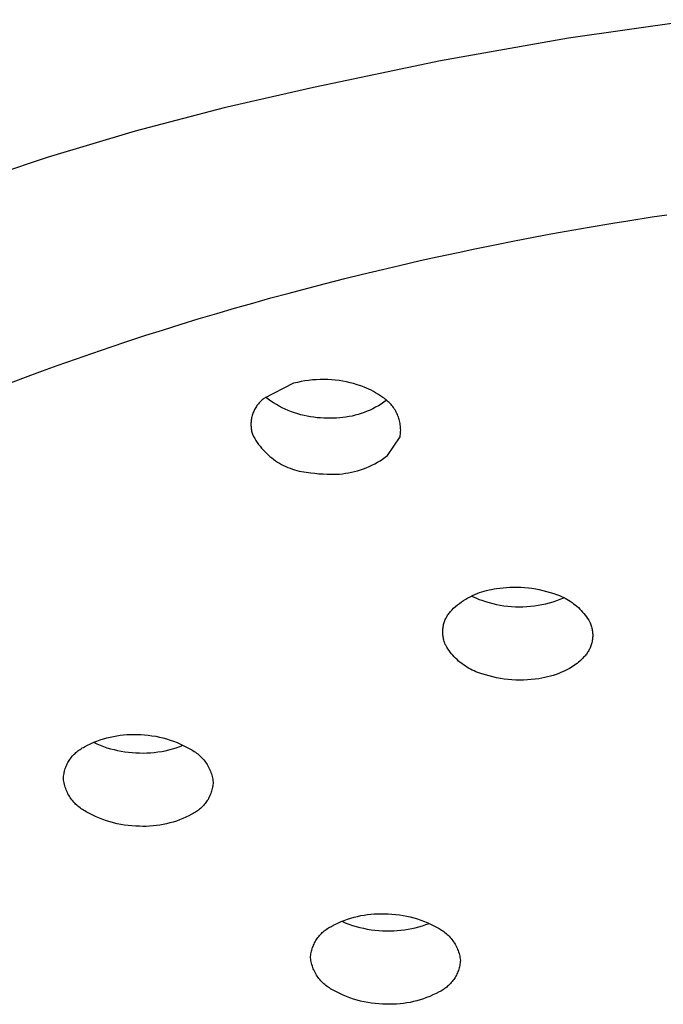
# Model space of a CAD drawing. Units: millimetres. Extents: x -495 to 767, y -913 to 940.
# Drawn here: x 355 to 367, y 859 to 877 of the extents above; entities that cross this region are included whole.
import ezdxf

# ---------------------------------------------------------------- set-up
doc = ezdxf.new("R2010")
doc.units = ezdxf.units.MM
doc.header["$MEASUREMENT"] = 0
doc.layers.add('Default', color=7, linetype='Continuous', true_color=0x000000)

msp = doc.modelspace()

# ---------------------------------------------------------------- linework, layer by layer
at = {"layer": 'Default', "color": 7, "true_color": 0xffffff}
for p, q in [((367.274, 877.429), (364.873, 877.085)), ((364.873, 877.085), (362.485, 876.663)), ((362.485, 876.663), (360.111, 876.166)), ((360.111, 876.166), (358.44, 875.785)), ((358.44, 875.785), (356.782, 875.349)), ((356.782, 875.349), (355.139, 874.858)), ((355.139, 874.858), (353.514, 874.312)), ((365.703, 873.631), (365.984, 873.677)), ((365.984, 873.677), (366.435, 873.747)), ((366.435, 873.747), (366.709, 873.789)), ((364.545, 873.429), (364.974, 873.506)), ((364.974, 873.506), (365.262, 873.557)), ((365.262, 873.557), (365.703, 873.631)), ((363.831, 873.294), (364.25, 873.374)), ((364.25, 873.374), (364.545, 873.429)), ((362.814, 873.086), (363.122, 873.151)), ((363.122, 873.151), (363.529, 873.234)), ((363.529, 873.234), (363.831, 873.294)), ((361.719, 872.843), (362.104, 872.931)), ((362.104, 872.931), (362.418, 873.001)), ((362.418, 873.001), (362.814, 873.086)), ((361.024, 872.678), (361.398, 872.768)), ((361.398, 872.768), (361.719, 872.843)), ((360.336, 872.506), (360.698, 872.598)), ((360.698, 872.598), (361.024, 872.678)), ((359.653, 872.326), (360.004, 872.42)), ((360.004, 872.42), (360.336, 872.506)), ((358.975, 872.14), (359.316, 872.235)), ((359.316, 872.235), (359.653, 872.326)), ((358.304, 871.946), (358.633, 872.042)), ((358.633, 872.042), (358.975, 872.14)), ((357.639, 871.745), (357.957, 871.842)), ((357.957, 871.842), (358.304, 871.946)), ((357.288, 871.635), (357.639, 871.745)), ((356.625, 871.42), (356.981, 871.537)), ((356.981, 871.537), (357.288, 871.635)), ((355.97, 871.199), (356.329, 871.322)), ((356.329, 871.322), (356.625, 871.42)), ((355.322, 870.971), (355.685, 871.1)), ((355.685, 871.1), (355.97, 871.199)), ((355.047, 870.871), (355.322, 870.971)), ((354.417, 870.636), (354.681, 870.735)), ((354.681, 870.735), (355.047, 870.871)), ((359.739, 870.642), (359.185, 870.358)), ((359.809, 870.659), (359.739, 870.642)), ((359.879, 870.673), (359.809, 870.659)), ((359.949, 870.686), (359.879, 870.673)), ((360.02, 870.695), (359.949, 870.686)), ((360.091, 870.703), (360.02, 870.695)), ((360.162, 870.708), (360.091, 870.703)), ((360.234, 870.711), (360.162, 870.708)), ((360.305, 870.712), (360.234, 870.711)), ((360.377, 870.711), (360.305, 870.712)), ((360.448, 870.707), (360.377, 870.711)), ((360.518, 870.701), (360.448, 870.707)), ((360.587, 870.692), (360.518, 870.701)), ((360.656, 870.682), (360.587, 870.692)), ((360.725, 870.668), (360.656, 870.682)), ((360.793, 870.653), (360.725, 870.668)), ((360.86, 870.635), (360.793, 870.653)), ((360.927, 870.615), (360.86, 870.635)), ((360.993, 870.593), (360.927, 870.615)), ((361.059, 870.569), (360.993, 870.593)), ((361.102, 870.551), (361.059, 870.569)), ((361.145, 870.531), (361.102, 870.551)), ((359.185, 870.358), (359.169, 870.346)), ((359.263, 870.345), (359.213, 870.383)), ((361.187, 870.511), (361.145, 870.531)), ((361.229, 870.489), (361.187, 870.511)), ((361.269, 870.465), (361.229, 870.489)), ((361.309, 870.441), (361.269, 870.465)), ((361.348, 870.415), (361.309, 870.441)), ((361.387, 870.387), (361.348, 870.415)), ((361.408, 870.374), (361.387, 870.387)), ((361.429, 870.361), (361.408, 870.374)), ((361.449, 870.346), (361.429, 870.361)), ((359.032, 870.19), (359.021, 870.172)), ((359.043, 870.208), (359.032, 870.19)), ((359.055, 870.225), (359.043, 870.208)), ((359.067, 870.242), (359.055, 870.225)), ((359.08, 870.258), (359.067, 870.242)), ((359.093, 870.274), (359.08, 870.258)), ((359.108, 870.289), (359.093, 870.274)), ((359.122, 870.304), (359.108, 870.289)), ((359.137, 870.318), (359.122, 870.304)), ((359.153, 870.332), (359.137, 870.318)), ((359.169, 870.346), (359.153, 870.332)), ((359.313, 870.31), (359.263, 870.345)), ((359.365, 870.276), (359.313, 870.31)), ((359.418, 870.243), (359.365, 870.276)), ((359.472, 870.213), (359.418, 870.243)), ((359.527, 870.184), (359.472, 870.213)), ((359.583, 870.158), (359.527, 870.184)), ((361.271, 870.194), (361.219, 870.167)), ((361.323, 870.223), (361.271, 870.194)), ((361.373, 870.254), (361.323, 870.223)), ((361.422, 870.286), (361.373, 870.254)), ((361.47, 870.32), (361.422, 870.286)), ((361.469, 870.331), (361.449, 870.346)), ((361.488, 870.315), (361.469, 870.331)), ((361.506, 870.298), (361.488, 870.315)), ((361.524, 870.281), (361.506, 870.298)), ((361.542, 870.264), (361.524, 870.281)), ((361.559, 870.245), (361.542, 870.264)), ((361.575, 870.226), (361.559, 870.245)), ((361.59, 870.207), (361.575, 870.226)), ((361.605, 870.187), (361.59, 870.207)), ((361.619, 870.166), (361.605, 870.187)), ((358.955, 869.998), (358.951, 869.977)), ((358.96, 870.018), (358.955, 869.998)), ((358.965, 870.038), (358.96, 870.018)), ((358.971, 870.058), (358.965, 870.038)), ((358.978, 870.078), (358.971, 870.058)), ((358.985, 870.097), (358.978, 870.078)), ((358.993, 870.117), (358.985, 870.097)), ((359.002, 870.136), (358.993, 870.117)), ((359.011, 870.154), (359.002, 870.136)), ((359.021, 870.172), (359.011, 870.154)), ((359.64, 870.133), (359.583, 870.158)), ((359.698, 870.11), (359.64, 870.133)), ((359.756, 870.089), (359.698, 870.11)), ((359.815, 870.07), (359.756, 870.089)), ((359.875, 870.053), (359.815, 870.07)), ((359.935, 870.039), (359.875, 870.053)), ((359.995, 870.026), (359.935, 870.039)), ((360.056, 870.015), (359.995, 870.026)), ((360.118, 870.006), (360.056, 870.015)), ((360.179, 869.999), (360.118, 870.006)), ((360.241, 869.995), (360.179, 869.999)), ((360.303, 869.992), (360.241, 869.995)), ((360.365, 869.992), (360.303, 869.992)), ((360.424, 869.989), (360.365, 869.992)), ((360.482, 869.989), (360.424, 869.989)), ((360.541, 869.991), (360.482, 869.989)), ((360.6, 869.995), (360.541, 869.991)), ((360.658, 870.001), (360.6, 869.995)), ((360.717, 870.009), (360.658, 870.001)), ((360.775, 870.019), (360.717, 870.009)), ((360.832, 870.03), (360.775, 870.019)), ((360.889, 870.044), (360.832, 870.03)), ((360.946, 870.06), (360.889, 870.044)), ((361.002, 870.078), (360.946, 870.06)), ((361.057, 870.097), (361.002, 870.078)), ((361.112, 870.119), (361.057, 870.097)), ((361.166, 870.142), (361.112, 870.119)), ((361.219, 870.167), (361.166, 870.142)), ((361.633, 870.145), (361.619, 870.166)), ((361.645, 870.124), (361.633, 870.145)), ((361.657, 870.102), (361.645, 870.124)), ((361.668, 870.08), (361.657, 870.102)), ((361.679, 870.057), (361.668, 870.08)), ((361.688, 870.034), (361.679, 870.057)), ((361.697, 870.011), (361.688, 870.034)), ((361.705, 869.987), (361.697, 870.011)), ((358.943, 869.895), (358.942, 869.874)), ((358.942, 869.874), (358.943, 869.853)), ((358.944, 869.915), (358.943, 869.895)), ((358.943, 869.853), (358.944, 869.832)), ((358.945, 869.936), (358.944, 869.915)), ((358.944, 869.832), (358.946, 869.811)), ((358.948, 869.957), (358.945, 869.936)), ((358.946, 869.811), (358.948, 869.791)), ((358.951, 869.977), (358.948, 869.957)), ((361.712, 869.964), (361.705, 869.987)), ((361.718, 869.939), (361.712, 869.964)), ((361.724, 869.915), (361.718, 869.939)), ((361.728, 869.891), (361.724, 869.915)), ((361.732, 869.866), (361.728, 869.891)), ((361.735, 869.841), (361.732, 869.866)), ((361.737, 869.817), (361.735, 869.841)), ((361.738, 869.792), (361.737, 869.817)), ((358.948, 869.791), (358.951, 869.77)), ((358.951, 869.77), (358.955, 869.75)), ((358.955, 869.75), (358.96, 869.729)), ((358.96, 869.729), (358.965, 869.709)), ((358.965, 869.709), (358.972, 869.689)), ((358.972, 869.689), (358.992, 869.65)), ((358.992, 869.65), (359.013, 869.612)), ((361.495, 869.295), (361.727, 869.643)), ((361.727, 869.643), (361.731, 869.668)), ((361.731, 869.668), (361.734, 869.692)), ((361.734, 869.692), (361.737, 869.717)), ((361.737, 869.717), (361.738, 869.742)), ((361.739, 869.767), (361.738, 869.792)), ((361.738, 869.742), (361.739, 869.767)), ((359.013, 869.612), (359.036, 869.574)), ((359.036, 869.574), (359.06, 869.537)), ((359.06, 869.537), (359.086, 869.501)), ((359.086, 869.501), (359.112, 869.466)), ((359.112, 869.466), (359.14, 869.432)), ((359.14, 869.432), (359.169, 869.399)), ((359.169, 869.399), (359.199, 869.366)), ((359.199, 869.366), (359.23, 869.335)), ((359.23, 869.335), (359.262, 869.305)), ((359.262, 869.305), (359.295, 869.276)), ((359.295, 869.276), (359.329, 869.248)), ((361.401, 869.228), (361.449, 869.261)), ((361.449, 869.261), (361.495, 869.295)), ((359.329, 869.248), (359.364, 869.222)), ((359.364, 869.222), (359.4, 869.196)), ((359.4, 869.196), (359.437, 869.172)), ((359.437, 869.172), (359.475, 869.149)), ((359.475, 869.149), (359.513, 869.127)), ((359.513, 869.127), (359.552, 869.107)), ((359.552, 869.107), (359.592, 869.088)), ((359.592, 869.088), (359.632, 869.07)), ((359.632, 869.07), (359.673, 869.054)), ((361.097, 869.066), (361.15, 869.089)), ((361.15, 869.089), (361.202, 869.113)), ((361.202, 869.113), (361.253, 869.139)), ((361.253, 869.139), (361.304, 869.167)), ((361.304, 869.167), (361.353, 869.196)), ((361.353, 869.196), (361.401, 869.228)), ((359.673, 869.054), (359.715, 869.039)), ((359.715, 869.039), (359.757, 869.026)), ((359.757, 869.026), (359.799, 869.014)), ((359.799, 869.014), (359.842, 869.003)), ((359.842, 869.003), (359.885, 868.994)), ((359.885, 868.994), (359.928, 868.986)), ((359.928, 868.986), (359.972, 868.98)), ((359.972, 868.98), (360.016, 868.976)), ((360.016, 868.976), (360.059, 868.972)), ((360.059, 868.972), (360.135, 868.962)), ((360.135, 868.962), (360.212, 868.954)), ((360.212, 868.954), (360.288, 868.949)), ((360.288, 868.949), (360.365, 868.946)), ((360.365, 868.946), (360.422, 868.943)), ((360.422, 868.943), (360.48, 868.943)), ((360.48, 868.943), (360.537, 868.944)), ((360.537, 868.944), (360.595, 868.948)), ((360.595, 868.948), (360.652, 868.953)), ((360.652, 868.953), (360.709, 868.961)), ((360.709, 868.961), (360.766, 868.97)), ((360.766, 868.97), (360.822, 868.981)), ((360.822, 868.981), (360.878, 868.995)), ((360.878, 868.995), (360.934, 869.01)), ((360.934, 869.01), (360.989, 869.027)), ((360.989, 869.027), (361.043, 869.045)), ((361.043, 869.045), (361.097, 869.066)), ((363.078, 866.678), (363.121, 866.698)), ((363.121, 866.698), (363.165, 866.716)), ((363.165, 866.716), (363.209, 866.733)), ((363.209, 866.733), (363.253, 866.748)), ((363.253, 866.748), (363.298, 866.762)), ((363.298, 866.762), (363.344, 866.774)), ((363.344, 866.774), (363.39, 866.785)), ((363.39, 866.785), (363.436, 866.794)), ((363.436, 866.794), (363.483, 866.802)), ((363.483, 866.802), (363.529, 866.808)), ((363.529, 866.808), (363.591, 866.817)), ((363.591, 866.817), (363.652, 866.824)), ((363.652, 866.824), (363.714, 866.83)), ((363.714, 866.83), (363.776, 866.834)), ((363.776, 866.834), (363.845, 866.836)), ((363.845, 866.836), (363.915, 866.836)), ((363.915, 866.836), (363.984, 866.834)), ((363.984, 866.834), (364.053, 866.829)), ((364.053, 866.829), (364.123, 866.823)), ((364.123, 866.823), (364.191, 866.814)), ((364.191, 866.814), (364.26, 866.803)), ((364.26, 866.803), (364.328, 866.79)), ((364.328, 866.79), (364.396, 866.775)), ((364.396, 866.775), (364.463, 866.757)), ((364.463, 866.757), (364.53, 866.737)), ((364.53, 866.737), (364.596, 866.716)), ((364.596, 866.716), (364.633, 866.704)), ((364.633, 866.704), (364.669, 866.692)), ((364.669, 866.692), (364.704, 866.678)), ((362.763, 866.472), (362.8, 866.503)), ((362.8, 866.503), (362.837, 866.532)), ((362.837, 866.532), (362.875, 866.559)), ((362.875, 866.559), (362.914, 866.586)), ((362.914, 866.586), (362.954, 866.611)), ((362.954, 866.611), (362.995, 866.635)), ((362.995, 866.635), (363.036, 866.657)), ((363.036, 866.657), (363.078, 866.678)), ((363.064, 866.67), (363.11, 866.648)), ((363.11, 866.648), (363.157, 866.627)), ((363.157, 866.627), (363.205, 866.608)), ((363.205, 866.608), (363.253, 866.59)), ((363.253, 866.59), (363.321, 866.567)), ((363.321, 866.567), (363.389, 866.547)), ((363.389, 866.547), (363.458, 866.529)), ((363.458, 866.529), (363.528, 866.513)), ((363.528, 866.513), (363.598, 866.5)), ((363.598, 866.5), (363.668, 866.489)), ((364.236, 866.487), (364.307, 866.497)), ((364.307, 866.497), (364.377, 866.51)), ((364.377, 866.51), (364.447, 866.525)), ((364.447, 866.525), (364.516, 866.543)), ((364.516, 866.543), (364.584, 866.562)), ((364.584, 866.562), (364.652, 866.584)), ((364.652, 866.584), (364.719, 866.609)), ((364.704, 866.678), (364.74, 866.663)), ((364.719, 866.609), (364.785, 866.635)), ((364.74, 866.663), (364.774, 866.647)), ((364.774, 866.647), (364.808, 866.63)), ((364.808, 866.63), (364.842, 866.612)), ((364.842, 866.612), (364.875, 866.592)), ((364.875, 866.592), (364.907, 866.572)), ((364.907, 866.572), (364.939, 866.55)), ((364.939, 866.55), (364.969, 866.527)), ((364.969, 866.527), (364.999, 866.504)), ((364.999, 866.504), (365.029, 866.479)), ((362.609, 866.3), (362.619, 866.317)), ((362.619, 866.317), (362.63, 866.333)), ((362.63, 866.333), (362.642, 866.349)), ((362.642, 866.349), (362.654, 866.364)), ((362.654, 866.364), (362.667, 866.38)), ((362.667, 866.38), (362.68, 866.394)), ((362.68, 866.394), (362.694, 866.408)), ((362.694, 866.408), (362.728, 866.441)), ((362.728, 866.441), (362.763, 866.472)), ((363.668, 866.489), (363.739, 866.481)), ((363.739, 866.481), (363.81, 866.474)), ((363.81, 866.474), (363.881, 866.471)), ((363.881, 866.471), (363.952, 866.469)), ((363.952, 866.469), (364.023, 866.47)), ((364.023, 866.47), (364.095, 866.473)), ((364.095, 866.473), (364.166, 866.479)), ((364.166, 866.479), (364.236, 866.487)), ((365.029, 866.479), (365.057, 866.454)), ((365.057, 866.454), (365.084, 866.427)), ((365.084, 866.427), (365.111, 866.4)), ((365.111, 866.4), (365.137, 866.371)), ((365.137, 866.371), (365.161, 866.342)), ((365.161, 866.342), (365.185, 866.312)), ((362.536, 866.117), (362.54, 866.136)), ((362.54, 866.136), (362.546, 866.155)), ((362.546, 866.155), (362.551, 866.174)), ((362.551, 866.174), (362.558, 866.193)), ((362.558, 866.193), (362.565, 866.212)), ((362.565, 866.212), (362.572, 866.23)), ((362.572, 866.23), (362.58, 866.248)), ((362.58, 866.248), (362.589, 866.266)), ((362.589, 866.266), (362.599, 866.283)), ((362.599, 866.283), (362.609, 866.3)), ((365.185, 866.312), (365.208, 866.281)), ((365.208, 866.281), (365.229, 866.25)), ((365.229, 866.25), (365.25, 866.218)), ((365.25, 866.218), (365.27, 866.185)), ((365.27, 866.185), (365.278, 866.167)), ((365.278, 866.167), (365.285, 866.149)), ((365.285, 866.149), (365.292, 866.13)), ((365.292, 866.13), (365.299, 866.111)), ((362.524, 866.019), (362.525, 866.039)), ((362.524, 865.999), (362.524, 866.019)), ((362.524, 865.979), (362.524, 865.999)), ((362.525, 865.96), (362.524, 865.979)), ((362.525, 866.039), (362.527, 866.058)), ((362.527, 865.94), (362.525, 865.96)), ((362.527, 866.058), (362.529, 866.078)), ((362.529, 866.078), (362.532, 866.098)), ((362.532, 866.098), (362.536, 866.117)), ((365.299, 866.111), (365.304, 866.092)), ((365.304, 866.092), (365.309, 866.073)), ((365.309, 866.073), (365.313, 866.054)), ((365.313, 866.054), (365.317, 866.034)), ((365.317, 866.034), (365.32, 866.015)), ((365.32, 866.015), (365.323, 865.995)), ((365.323, 865.995), (365.324, 865.976)), ((365.324, 865.976), (365.325, 865.956)), ((365.325, 865.956), (365.326, 865.936)), ((362.529, 865.92), (362.527, 865.94)), ((362.532, 865.901), (362.529, 865.92)), ((362.536, 865.881), (362.532, 865.901)), ((362.54, 865.862), (362.536, 865.881)), ((362.545, 865.843), (362.54, 865.862)), ((362.551, 865.824), (362.545, 865.843)), ((362.557, 865.805), (362.551, 865.824)), ((362.564, 865.787), (362.557, 865.805)), ((362.572, 865.768), (362.564, 865.787)), ((362.58, 865.75), (362.572, 865.768)), ((365.304, 865.78), (365.298, 865.761)), ((365.309, 865.799), (365.304, 865.78)), ((365.313, 865.818), (365.309, 865.799)), ((365.317, 865.838), (365.313, 865.818)), ((365.32, 865.857), (365.317, 865.838)), ((365.322, 865.877), (365.32, 865.857)), ((365.324, 865.897), (365.322, 865.877)), ((365.325, 865.916), (365.324, 865.897)), ((365.326, 865.936), (365.325, 865.916)), ((362.599, 865.718), (362.58, 865.75)), ((362.62, 865.685), (362.599, 865.718)), ((362.642, 865.654), (362.62, 865.685)), ((362.664, 865.623), (362.642, 865.654)), ((362.688, 865.593), (362.664, 865.623)), ((362.713, 865.564), (362.688, 865.593)), ((365.207, 865.586), (365.195, 865.571)), ((365.219, 865.602), (365.207, 865.586)), ((365.23, 865.619), (365.219, 865.602)), ((365.241, 865.635), (365.23, 865.619)), ((365.251, 865.652), (365.241, 865.635)), ((365.26, 865.67), (365.251, 865.652)), ((365.269, 865.687), (365.26, 865.67)), ((365.277, 865.705), (365.269, 865.687)), ((365.285, 865.724), (365.277, 865.705)), ((365.292, 865.742), (365.285, 865.724)), ((365.298, 865.761), (365.292, 865.742)), ((362.738, 865.536), (362.713, 865.564)), ((362.765, 865.508), (362.738, 865.536)), ((362.792, 865.482), (362.765, 865.508)), ((362.821, 865.456), (362.792, 865.482)), ((362.85, 865.431), (362.821, 865.456)), ((362.88, 865.408), (362.85, 865.431)), ((362.911, 865.385), (362.88, 865.408)), ((365.032, 865.412), (365.005, 865.392)), ((365.058, 865.433), (365.032, 865.412)), ((365.083, 865.456), (365.058, 865.433)), ((365.108, 865.479), (365.083, 865.456)), ((365.132, 865.502), (365.108, 865.479)), ((365.155, 865.527), (365.132, 865.502)), ((365.169, 865.541), (365.155, 865.527)), ((365.182, 865.556), (365.169, 865.541)), ((365.195, 865.571), (365.182, 865.556)), ((362.942, 865.364), (362.911, 865.385)), ((362.975, 865.343), (362.942, 865.364)), ((363.007, 865.324), (362.975, 865.343)), ((363.041, 865.305), (363.007, 865.324)), ((363.075, 865.288), (363.041, 865.305)), ((363.11, 865.272), (363.075, 865.288)), ((363.145, 865.257), (363.11, 865.272)), ((363.181, 865.243), (363.145, 865.257)), ((363.217, 865.231), (363.181, 865.243)), ((363.253, 865.22), (363.217, 865.231)), ((363.322, 865.197), (363.253, 865.22)), ((364.692, 865.226), (364.64, 865.207)), ((364.743, 865.247), (364.692, 865.226)), ((364.793, 865.27), (364.743, 865.247)), ((364.843, 865.294), (364.793, 865.27)), ((364.891, 865.319), (364.843, 865.294)), ((364.921, 865.336), (364.891, 865.319)), ((364.949, 865.354), (364.921, 865.336)), ((364.977, 865.372), (364.949, 865.354)), ((365.005, 865.392), (364.977, 865.372)), ((363.391, 865.177), (363.322, 865.197)), ((363.461, 865.159), (363.391, 865.177)), ((363.531, 865.144), (363.461, 865.159)), ((363.602, 865.13), (363.531, 865.144)), ((363.673, 865.119), (363.602, 865.13)), ((363.745, 865.111), (363.673, 865.119)), ((363.817, 865.105), (363.745, 865.111)), ((363.889, 865.101), (363.817, 865.105)), ((363.961, 865.099), (363.889, 865.101)), ((364.033, 865.1), (363.961, 865.099)), ((364.105, 865.103), (364.033, 865.1)), ((364.177, 865.109), (364.105, 865.103)), ((364.249, 865.117), (364.177, 865.109)), ((364.32, 865.127), (364.249, 865.117)), ((364.374, 865.136), (364.32, 865.127)), ((364.428, 865.147), (364.374, 865.136)), ((364.482, 865.159), (364.428, 865.147)), ((364.535, 865.173), (364.482, 865.159)), ((364.588, 865.189), (364.535, 865.173)), ((364.64, 865.207), (364.588, 865.189)), ((355.948, 863.913), (356.007, 863.939)), ((355.999, 863.939), (356.061, 863.911)), ((356.007, 863.939), (356.066, 863.962)), ((356.066, 863.962), (356.126, 863.984)), ((356.126, 863.984), (356.187, 864.004)), ((356.187, 864.004), (356.248, 864.021)), ((356.248, 864.021), (356.31, 864.037)), ((356.31, 864.037), (356.372, 864.05)), ((356.372, 864.05), (356.435, 864.062)), ((356.435, 864.062), (356.498, 864.071)), ((356.498, 864.071), (356.562, 864.078)), ((356.562, 864.078), (356.626, 864.082)), ((356.626, 864.082), (356.689, 864.085)), ((356.689, 864.085), (356.753, 864.085)), ((356.753, 864.085), (356.817, 864.084)), ((356.817, 864.084), (356.887, 864.082)), ((356.887, 864.082), (356.956, 864.078)), ((356.956, 864.078), (357.025, 864.071)), ((357.025, 864.071), (357.094, 864.062)), ((357.094, 864.062), (357.163, 864.051)), ((357.163, 864.051), (357.231, 864.037)), ((357.231, 864.037), (357.299, 864.021)), ((357.299, 864.021), (357.366, 864.003)), ((357.366, 864.003), (357.432, 863.982)), ((357.432, 863.982), (357.498, 863.959)), ((357.498, 863.959), (357.563, 863.933)), ((357.563, 863.933), (357.627, 863.906)), ((355.656, 863.732), (355.673, 863.748)), ((355.673, 863.748), (355.692, 863.764)), ((355.692, 863.764), (355.711, 863.779)), ((355.711, 863.779), (355.73, 863.794)), ((355.73, 863.794), (355.75, 863.807)), ((355.75, 863.807), (355.771, 863.82)), ((355.771, 863.82), (355.791, 863.833)), ((355.791, 863.833), (355.813, 863.844)), ((355.813, 863.844), (355.834, 863.855)), ((355.834, 863.855), (355.891, 863.885)), ((355.891, 863.885), (355.948, 863.913)), ((356.061, 863.911), (356.125, 863.885)), ((356.125, 863.885), (356.189, 863.861)), ((356.189, 863.861), (356.253, 863.839)), ((356.253, 863.839), (356.319, 863.819)), ((356.319, 863.819), (356.385, 863.802)), ((356.385, 863.802), (356.452, 863.787)), ((356.452, 863.787), (356.519, 863.773)), ((356.519, 863.773), (356.586, 863.762)), ((356.586, 863.762), (356.654, 863.754)), ((356.654, 863.754), (356.722, 863.747)), ((356.722, 863.747), (356.79, 863.743)), ((356.79, 863.743), (356.858, 863.741)), ((356.858, 863.741), (356.928, 863.739)), ((356.928, 863.739), (356.998, 863.741)), ((356.998, 863.741), (357.068, 863.744)), ((357.068, 863.744), (357.137, 863.751)), ((357.137, 863.751), (357.206, 863.759)), ((357.206, 863.759), (357.275, 863.77)), ((357.275, 863.77), (357.343, 863.783)), ((357.343, 863.783), (357.411, 863.799)), ((357.411, 863.799), (357.479, 863.817)), ((357.479, 863.817), (357.545, 863.838)), ((357.545, 863.838), (357.611, 863.86)), ((357.611, 863.86), (357.676, 863.885)), ((357.627, 863.906), (357.69, 863.876)), ((357.69, 863.876), (357.751, 863.844)), ((357.751, 863.844), (357.812, 863.81)), ((357.812, 863.81), (357.836, 863.798)), ((357.836, 863.798), (357.859, 863.784)), ((357.859, 863.784), (357.882, 863.77)), ((357.882, 863.77), (357.904, 863.755)), ((357.904, 863.755), (357.926, 863.739)), ((355.512, 863.538), (355.524, 863.56)), ((355.524, 863.56), (355.536, 863.581)), ((355.536, 863.581), (355.548, 863.601)), ((355.548, 863.601), (355.562, 863.621)), ((355.562, 863.621), (355.576, 863.641)), ((355.576, 863.641), (355.59, 863.66)), ((355.59, 863.66), (355.606, 863.679)), ((355.606, 863.679), (355.622, 863.697)), ((355.622, 863.697), (355.638, 863.715)), ((355.638, 863.715), (355.656, 863.732)), ((357.926, 863.739), (357.947, 863.723)), ((357.947, 863.723), (357.968, 863.706)), ((357.968, 863.706), (357.988, 863.688)), ((357.988, 863.688), (358.007, 863.669)), ((358.007, 863.669), (358.026, 863.65)), ((358.026, 863.65), (358.044, 863.63)), ((358.044, 863.63), (358.061, 863.61)), ((358.061, 863.61), (358.078, 863.589)), ((358.078, 863.589), (358.094, 863.567)), ((358.094, 863.567), (358.109, 863.545)), ((355.451, 863.355), (355.455, 863.379)), ((355.455, 863.379), (355.461, 863.402)), ((355.461, 863.402), (355.468, 863.426)), ((355.468, 863.426), (355.475, 863.449)), ((355.475, 863.449), (355.483, 863.472)), ((355.483, 863.472), (355.492, 863.494)), ((355.492, 863.494), (355.502, 863.516)), ((355.502, 863.516), (355.512, 863.538)), ((358.109, 863.545), (358.124, 863.523)), ((358.124, 863.523), (358.138, 863.499)), ((358.138, 863.499), (358.15, 863.476)), ((358.15, 863.476), (358.163, 863.452)), ((358.163, 863.452), (358.174, 863.428)), ((358.174, 863.428), (358.184, 863.403)), ((358.184, 863.403), (358.194, 863.378)), ((358.194, 863.378), (358.203, 863.352)), ((355.439, 863.259), (355.441, 863.283)), ((355.443, 863.232), (355.439, 863.259)), ((355.441, 863.283), (355.443, 863.307)), ((355.443, 863.307), (355.446, 863.331)), ((355.447, 863.206), (355.443, 863.232)), ((355.446, 863.331), (355.451, 863.355)), ((355.452, 863.18), (355.447, 863.206)), ((358.203, 863.352), (358.21, 863.327)), ((358.21, 863.327), (358.217, 863.301)), ((358.217, 863.301), (358.223, 863.275)), ((358.223, 863.275), (358.229, 863.248)), ((358.229, 863.248), (358.233, 863.222)), ((358.233, 863.222), (358.236, 863.195)), ((358.236, 863.195), (358.235, 863.171)), ((355.458, 863.153), (355.452, 863.18)), ((355.465, 863.128), (355.458, 863.153)), ((355.473, 863.102), (355.465, 863.128)), ((355.482, 863.077), (355.473, 863.102)), ((355.491, 863.051), (355.482, 863.077)), ((355.502, 863.027), (355.491, 863.051)), ((355.513, 863.002), (355.502, 863.027)), ((358.2, 863.006), (358.192, 862.983)), ((358.208, 863.029), (358.2, 863.006)), ((358.214, 863.052), (358.208, 863.029)), ((358.22, 863.075), (358.214, 863.052)), ((358.225, 863.099), (358.22, 863.075)), ((358.229, 863.123), (358.225, 863.099)), ((358.232, 863.147), (358.229, 863.123)), ((358.235, 863.171), (358.232, 863.147)), ((355.525, 862.978), (355.513, 863.002)), ((355.538, 862.955), (355.525, 862.978)), ((355.552, 862.932), (355.538, 862.955)), ((355.566, 862.909), (355.552, 862.932)), ((355.581, 862.887), (355.566, 862.909)), ((355.597, 862.866), (355.581, 862.887)), ((355.614, 862.845), (355.597, 862.866)), ((355.632, 862.824), (355.614, 862.845)), ((355.65, 862.804), (355.632, 862.824)), ((358.114, 862.833), (358.1, 862.813)), ((358.127, 862.853), (358.114, 862.833)), ((358.14, 862.874), (358.127, 862.853)), ((358.152, 862.895), (358.14, 862.874)), ((358.163, 862.916), (358.152, 862.895)), ((358.174, 862.938), (358.163, 862.916)), ((358.183, 862.96), (358.174, 862.938)), ((358.192, 862.983), (358.183, 862.96)), ((355.668, 862.785), (355.65, 862.804)), ((355.688, 862.767), (355.668, 862.785)), ((355.708, 862.749), (355.688, 862.767)), ((355.728, 862.732), (355.708, 862.749)), ((355.75, 862.715), (355.728, 862.732)), ((355.771, 862.699), (355.75, 862.715)), ((355.794, 862.684), (355.771, 862.699)), ((355.816, 862.67), (355.794, 862.684)), ((355.84, 862.657), (355.816, 862.67)), ((355.863, 862.644), (355.84, 862.657)), ((355.924, 862.61), (355.863, 862.644)), ((357.925, 862.647), (357.905, 862.634)), ((357.945, 862.661), (357.925, 862.647)), ((357.965, 862.675), (357.945, 862.661)), ((357.984, 862.69), (357.965, 862.675)), ((358.002, 862.706), (357.984, 862.69)), ((358.02, 862.723), (358.002, 862.706)), ((358.037, 862.74), (358.02, 862.723)), ((358.054, 862.757), (358.037, 862.74)), ((358.07, 862.775), (358.054, 862.757)), ((358.085, 862.794), (358.07, 862.775)), ((358.1, 862.813), (358.085, 862.794)), ((355.986, 862.578), (355.924, 862.61)), ((356.049, 862.548), (355.986, 862.578)), ((356.113, 862.521), (356.049, 862.548)), ((356.177, 862.496), (356.113, 862.521)), ((356.243, 862.472), (356.177, 862.496)), ((356.31, 862.452), (356.243, 862.472)), ((357.55, 862.47), (357.489, 862.451)), ((357.61, 862.492), (357.55, 862.47)), ((357.669, 862.516), (357.61, 862.492)), ((357.727, 862.542), (357.669, 862.516)), ((357.785, 862.569), (357.727, 862.542)), ((357.841, 862.599), (357.785, 862.569)), ((357.863, 862.61), (357.841, 862.599)), ((357.884, 862.622), (357.863, 862.61)), ((357.905, 862.634), (357.884, 862.622)), ((356.377, 862.433), (356.31, 862.452)), ((356.444, 862.417), (356.377, 862.433)), ((356.513, 862.403), (356.444, 862.417)), ((356.581, 862.392), (356.513, 862.403)), ((356.65, 862.383), (356.581, 862.392)), ((356.719, 862.377), (356.65, 862.383)), ((356.789, 862.372), (356.719, 862.377)), ((356.858, 862.371), (356.789, 862.372)), ((356.922, 862.369), (356.858, 862.371)), ((356.986, 862.369), (356.922, 862.369)), ((357.05, 862.372), (356.986, 862.369)), ((357.114, 862.377), (357.05, 862.372)), ((357.177, 862.384), (357.114, 862.377)), ((357.24, 862.393), (357.177, 862.384)), ((357.303, 862.404), (357.24, 862.393)), ((357.366, 862.417), (357.303, 862.404)), ((357.428, 862.433), (357.366, 862.417)), ((357.489, 862.451), (357.428, 862.433)), ((360.685, 860.615), (360.745, 860.636)), ((360.745, 860.636), (360.806, 860.656)), ((360.806, 860.656), (360.868, 860.674)), ((360.868, 860.674), (360.93, 860.689)), ((360.93, 860.689), (360.992, 860.703)), ((360.992, 860.703), (361.055, 860.714)), ((361.055, 860.714), (361.118, 860.724)), ((361.118, 860.724), (361.182, 860.731)), ((361.182, 860.731), (361.246, 860.736)), ((361.246, 860.736), (361.31, 860.739)), ((361.31, 860.739), (361.374, 860.739)), ((361.374, 860.739), (361.437, 860.738)), ((361.437, 860.738), (361.507, 860.737)), ((361.507, 860.737), (361.576, 860.733)), ((361.576, 860.733), (361.645, 860.727)), ((361.645, 860.727), (361.714, 860.719)), ((361.714, 860.719), (361.782, 860.708)), ((361.782, 860.708), (361.851, 860.695)), ((361.851, 860.695), (361.918, 860.679)), ((361.918, 860.679), (361.985, 860.661)), ((361.985, 860.661), (362.052, 860.641)), ((362.052, 860.641), (362.117, 860.619)), ((362.117, 860.619), (362.182, 860.594)), ((360.311, 860.418), (360.33, 860.433)), ((360.33, 860.433), (360.349, 860.447)), ((360.349, 860.447), (360.369, 860.461)), ((360.369, 860.461), (360.39, 860.474)), ((360.39, 860.474), (360.41, 860.486)), ((360.41, 860.486), (360.432, 860.497)), ((360.432, 860.497), (360.453, 860.508)), ((360.453, 860.508), (360.51, 860.538)), ((360.51, 860.538), (360.567, 860.565)), ((360.567, 860.565), (360.626, 860.591)), ((360.626, 860.591), (360.685, 860.615)), ((360.637, 860.599), (360.703, 860.571)), ((360.703, 860.571), (360.77, 860.546)), ((360.77, 860.546), (360.837, 860.522)), ((360.837, 860.522), (360.906, 860.501)), ((360.906, 860.501), (360.975, 860.483)), ((360.975, 860.483), (361.045, 860.467)), ((361.045, 860.467), (361.115, 860.453)), ((361.115, 860.453), (361.186, 860.441)), ((361.186, 860.441), (361.257, 860.432)), ((361.257, 860.432), (361.328, 860.425)), ((361.744, 860.43), (361.811, 860.438)), ((361.811, 860.438), (361.879, 860.449)), ((361.879, 860.449), (361.946, 860.462)), ((361.946, 860.462), (362.012, 860.477)), ((362.012, 860.477), (362.078, 860.494)), ((362.078, 860.494), (362.143, 860.513)), ((362.143, 860.513), (362.208, 860.535)), ((362.182, 860.594), (362.246, 860.567)), ((362.208, 860.535), (362.272, 860.558)), ((362.246, 860.567), (362.309, 860.538)), ((362.309, 860.538), (362.371, 860.507)), ((362.371, 860.507), (362.432, 860.474)), ((362.432, 860.474), (362.455, 860.461)), ((362.455, 860.461), (362.478, 860.448)), ((362.478, 860.448), (362.501, 860.435)), ((362.501, 860.435), (362.523, 860.42)), ((360.154, 860.237), (360.167, 860.257)), ((360.167, 860.257), (360.18, 860.277)), ((360.18, 860.277), (360.194, 860.297)), ((360.194, 860.297), (360.209, 860.316)), ((360.209, 860.316), (360.225, 860.334)), ((360.225, 860.334), (360.241, 860.352)), ((360.241, 860.352), (360.257, 860.37)), ((360.257, 860.37), (360.275, 860.386)), ((360.275, 860.386), (360.292, 860.403)), ((360.292, 860.403), (360.311, 860.418)), ((361.328, 860.425), (361.4, 860.421)), ((361.4, 860.421), (361.471, 860.419)), ((361.471, 860.419), (361.539, 860.418)), ((361.539, 860.418), (361.608, 860.42)), ((361.608, 860.42), (361.676, 860.424)), ((361.676, 860.424), (361.744, 860.43)), ((362.523, 860.42), (362.545, 860.405)), ((362.545, 860.405), (362.566, 860.389)), ((362.566, 860.389), (362.586, 860.372)), ((362.586, 860.372), (362.606, 860.354)), ((362.606, 860.354), (362.626, 860.336)), ((362.626, 860.336), (362.644, 860.318)), ((362.644, 860.318), (362.662, 860.298)), ((362.662, 860.298), (362.68, 860.278)), ((362.68, 860.278), (362.696, 860.257)), ((362.696, 860.257), (362.712, 860.236)), ((360.079, 860.06), (360.085, 860.083)), ((360.085, 860.083), (360.093, 860.106)), ((360.093, 860.106), (360.101, 860.129)), ((360.101, 860.129), (360.11, 860.151)), ((360.11, 860.151), (360.12, 860.173)), ((360.12, 860.173), (360.131, 860.195)), ((360.131, 860.195), (360.142, 860.216)), ((360.142, 860.216), (360.154, 860.237)), ((362.712, 860.236), (362.727, 860.215)), ((362.727, 860.215), (362.742, 860.192)), ((362.742, 860.192), (362.755, 860.17)), ((362.755, 860.17), (362.768, 860.146)), ((362.768, 860.146), (362.78, 860.123)), ((362.78, 860.123), (362.792, 860.099)), ((362.792, 860.099), (362.802, 860.074)), ((362.802, 860.074), (362.811, 860.05)), ((360.055, 859.918), (360.057, 859.942)), ((360.059, 859.892), (360.055, 859.918)), ((360.057, 859.942), (360.06, 859.966)), ((360.063, 859.866), (360.059, 859.892)), ((360.06, 859.966), (360.063, 859.99)), ((360.063, 859.99), (360.068, 860.013)), ((360.068, 860.013), (360.073, 860.037)), ((360.073, 860.037), (360.079, 860.06)), ((362.811, 860.05), (362.82, 860.025)), ((362.82, 860.025), (362.828, 859.999)), ((362.828, 859.999), (362.835, 859.974)), ((362.835, 859.974), (362.841, 859.948)), ((362.841, 859.948), (362.846, 859.922)), ((362.846, 859.922), (362.85, 859.896)), ((362.85, 859.896), (362.853, 859.869)), ((360.068, 859.84), (360.063, 859.866)), ((360.074, 859.814), (360.068, 859.84)), ((360.081, 859.788), (360.074, 859.814)), ((360.089, 859.763), (360.081, 859.788)), ((360.097, 859.738), (360.089, 859.763)), ((360.107, 859.713), (360.097, 859.738)), ((360.117, 859.689), (360.107, 859.713)), ((362.824, 859.704), (362.816, 859.681)), ((362.83, 859.727), (362.824, 859.704)), ((362.836, 859.75), (362.83, 859.727)), ((362.841, 859.774), (362.836, 859.75)), ((362.846, 859.798), (362.841, 859.774)), ((362.849, 859.821), (362.846, 859.798)), ((362.852, 859.845), (362.849, 859.821)), ((362.853, 859.869), (362.852, 859.845)), ((360.128, 859.665), (360.117, 859.689)), ((360.14, 859.641), (360.128, 859.665)), ((360.153, 859.618), (360.14, 859.641)), ((360.167, 859.595), (360.153, 859.618)), ((360.181, 859.573), (360.167, 859.595)), ((360.197, 859.551), (360.181, 859.573)), ((360.212, 859.53), (360.197, 859.551)), ((360.229, 859.509), (360.212, 859.53)), ((362.742, 859.53), (362.729, 859.51)), ((362.755, 859.55), (362.742, 859.53)), ((362.767, 859.571), (362.755, 859.55)), ((362.778, 859.592), (362.767, 859.571)), ((362.789, 859.614), (362.778, 859.592)), ((362.799, 859.636), (362.789, 859.614)), ((362.808, 859.658), (362.799, 859.636)), ((362.816, 859.681), (362.808, 859.658)), ((360.246, 859.489), (360.229, 859.509)), ((360.264, 859.47), (360.246, 859.489)), ((360.283, 859.451), (360.264, 859.47)), ((360.302, 859.433), (360.283, 859.451)), ((360.322, 859.415), (360.302, 859.433)), ((360.343, 859.399), (360.322, 859.415)), ((360.364, 859.383), (360.343, 859.399)), ((360.386, 859.367), (360.364, 859.383)), ((360.408, 859.353), (360.386, 859.367)), ((360.43, 859.339), (360.408, 859.353)), ((360.454, 859.326), (360.43, 859.339)), ((362.56, 859.34), (362.54, 859.327)), ((362.579, 859.354), (362.56, 859.34)), ((362.598, 859.369), (362.579, 859.354)), ((362.616, 859.385), (362.598, 859.369)), ((362.634, 859.401), (362.616, 859.385)), ((362.651, 859.418), (362.634, 859.401)), ((362.668, 859.435), (362.651, 859.418)), ((362.684, 859.453), (362.668, 859.435)), ((362.7, 859.471), (362.684, 859.453)), ((362.714, 859.49), (362.7, 859.471)), ((362.729, 859.51), (362.714, 859.49)), ((360.477, 859.314), (360.454, 859.326)), ((360.538, 859.28), (360.477, 859.314)), ((360.6, 859.249), (360.538, 859.28)), ((360.663, 859.22), (360.6, 859.249)), ((360.727, 859.193), (360.663, 859.22)), ((360.792, 859.169), (360.727, 859.193)), ((360.857, 859.146), (360.792, 859.169)), ((360.924, 859.126), (360.857, 859.146)), ((362.163, 859.151), (362.102, 859.131)), ((362.223, 859.173), (362.163, 859.151)), ((362.283, 859.196), (362.223, 859.173)), ((362.341, 859.222), (362.283, 859.196)), ((362.399, 859.25), (362.341, 859.222)), ((362.456, 859.279), (362.399, 859.25)), ((362.477, 859.29), (362.456, 859.279)), ((362.498, 859.302), (362.477, 859.29)), ((362.519, 859.314), (362.498, 859.302)), ((362.54, 859.327), (362.519, 859.314)), ((360.991, 859.108), (360.924, 859.126)), ((361.058, 859.093), (360.991, 859.108)), ((361.126, 859.08), (361.058, 859.093)), ((361.195, 859.069), (361.126, 859.08)), ((361.264, 859.06), (361.195, 859.069)), ((361.333, 859.054), (361.264, 859.06)), ((361.402, 859.051), (361.333, 859.054)), ((361.471, 859.049), (361.402, 859.051)), ((361.535, 859.048), (361.471, 859.049)), ((361.599, 859.049), (361.535, 859.048)), ((361.663, 859.052), (361.599, 859.049)), ((361.727, 859.057), (361.663, 859.052)), ((361.79, 859.064), (361.727, 859.057)), ((361.854, 859.073), (361.79, 859.064)), ((361.917, 859.084), (361.854, 859.073)), ((361.979, 859.098), (361.917, 859.084)), ((362.041, 859.114), (361.979, 859.098)), ((362.102, 859.131), (362.041, 859.114))]:
    msp.add_line(p, q, dxfattribs=at)

doc.saveas('drawing.dxf')
